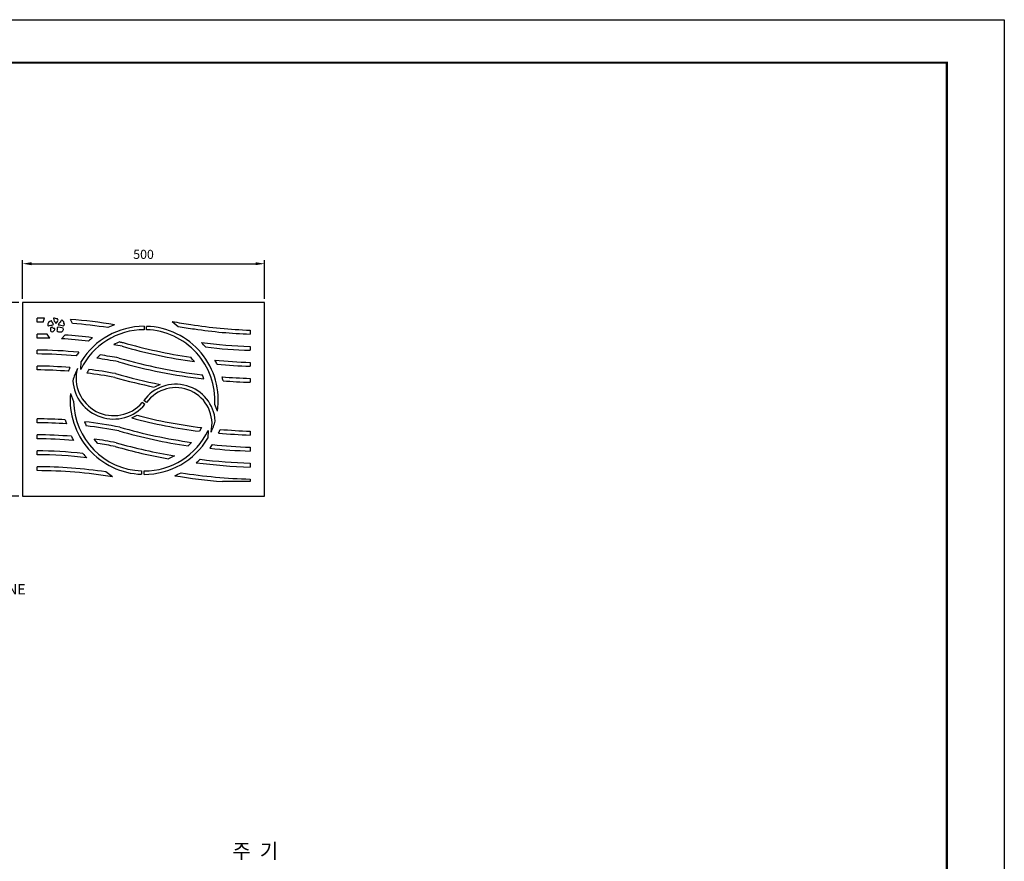
# Model space of a CAD drawing. Units: millimetres. Extents: x 57 to 4697, y 69 to 3480.
# Drawn here: x 2664 to 4697, y 1741 to 3480 of the extents above; entities that cross this region are included whole.
import ezdxf

# ---------------------------------------------------------------- set-up
doc = ezdxf.new("R2010")
doc.units = ezdxf.units.MM
doc.header["$LTSCALE"] = 70
doc.layers.add('Layer3', color=7, linetype='Continuous')
doc.layers.add('도면층1', color=22, linetype='Continuous')
doc.styles.add('ROMANS', font='romans.shx')
doc.dimstyles.new('ISO-25', dxfattribs={"dimscale": 7.5, "dimtxt": 2.5, "dimasz": 2.5, "dimexe": 1, "dimexo": 1, "dimgap": 1, "dimtad": 1, "dimdec": 1, "dimdsep": 46, "dimtxsty": 'ROMANS', "dimcen": 0, "dimclrd": 1, "dimclre": 1, "dimclrt": 2, "dimadec": 0, "dimazin": 2, "dimtfac": 1, "dimtdec": 1, "dimtmove": 0, "dimatfit": 3, "dimfxl": 0, "dimarcsym": 0})

# ---------------------------------------------------------------- blocks, each defined once
blk = doc.blocks.new('*D5')
at = {"color": 1, "lineweight": -2, "ltscale": 500, "transparency": 16777216}
for p, q in [((2670, 2903), (2670, 2983)), ((2688.8, 2975.5), (3151.3, 2975.5)), ((3170, 2903), (3170, 2983))]:
    blk.add_line(p, q, dxfattribs=at)
at = {"color": 1, "ltscale": 500, "transparency": 16777216}
for points in [[(2688.8, 2978.6), (2688.8, 2972.4), (2670, 2975.5)], [(3151.3, 2978.6), (3151.3, 2972.4), (3170, 2975.5)]]:
    blk.add_solid(points, dxfattribs=at)
at = {"layer": 'Defpoints', "color": 0, "ltscale": 500, "transparency": 16777216}
for p in [(3170, 2975.5), (2670, 2895.5), (3170, 2895.5)]:
    blk.add_point(p, dxfattribs=at)
at = {"color": 2, "ltscale": 500, "transparency": 16777216, "insert": (2920, 2992.4), "char_height": 18.75, "attachment_point": 5, "style": 'ROMANS'}
blk.add_mtext('500', dxfattribs=at)
blk = doc.blocks.new('*D6')
at = {"color": 1, "lineweight": -2, "ltscale": 500, "transparency": 16777216}
for p, q in [((2662.5, 2895.5), (2582.9, 2895.5)), ((2590.4, 2876.8), (2590.4, 2514.3)), ((2662.5, 2495.5), (2582.9, 2495.5))]:
    blk.add_line(p, q, dxfattribs=at)
at = {"color": 1, "ltscale": 500, "transparency": 16777216}
for points in [[(2587.3, 2876.8), (2593.6, 2876.8), (2590.4, 2895.5)], [(2587.3, 2514.3), (2593.6, 2514.3), (2590.4, 2495.5)]]:
    blk.add_solid(points, dxfattribs=at)
at = {"layer": 'Defpoints', "color": 0, "ltscale": 500, "transparency": 16777216}
for p in [(2670, 2895.5), (2590.4, 2495.5), (2670, 2495.5)]:
    blk.add_point(p, dxfattribs=at)
at = {"color": 2, "ltscale": 500, "transparency": 16777216, "insert": (2573.6, 2695.5), "char_height": 18.75, "attachment_point": 5, "rotation": 90, "style": 'ROMANS'}
blk.add_mtext('400', dxfattribs=at)
blk = doc.blocks.new('로고')
at = {"color": 0, "const_width": 3.38}
blk.add_lwpolyline([(0, 0), (0, 2448.5), (0, 0), (3314.6, 0), (3314.6, 2448.5), (0, 2448.5)], dxfattribs=at)
at = {"layer": 'Defpoints', "color": 250, "ltscale": 500}
for p, q in [((-89.2, 2515.3, 0), (3403.8, 2515.3, 0)), ((-89.2, 2515.3), (3403.8, 2515.3)), ((3403.8, 2515.3, 0), (3403.8, -51.8, 0)), ((3403.8, 2515.3), (3403.8, -51.8))]:
    blk.add_line(p, q, dxfattribs=at)

msp = doc.modelspace()

# ---------------------------------------------------------------- linework, layer by layer
at = {"ltscale": 500}
for p, q in [((2712.41, 2854.88), (2715.76, 2862.82)), ((2773.41, 2851.97), (2768.92, 2860.33)), ((2979.29, 2856.2), (2991.26, 2846)), ((2726.47, 2821.53), (2721.22, 2829.69)), ((2757.34, 2828.05), (2750.52, 2820.45)), ((2856.1, 2535.2), (2842.28, 2545.36))]:
    msp.add_line(p, q, dxfattribs=at)
for centre, radius, start, end in [((3177.9, 3933.43), 1095.38, 259.55362, 261.57084), ((3171.33, 3823.63), 985.85, 261.01316, 268.18102), ((3190.6, 4006.97), 1177.97, 260.25712, 261.92402), ((3172.17, 3811.84), 982.22, 261.38972, 268.12524), ((2695.71, 1866.51), 930.52, 84.42724, 89.73357), ((2695.71, 1866.51), 922.52, 84.70453, 89.73126), ((2921.44, 2693.3), 167.9, 143.73019, 146.86011), ((2695.71, 1866.51), 897.52, 85.3899, 89.72377), ((2695.71, 1866.51), 889.52, 85.55523, 89.72129), ((2921.44, 2693.3), 167.9, 156.17497, 159.0435), ((2695.71, 1691.45), 897.52, 83.68753, 89.72377), ((2921.44, 2693.3), 167.9, 220.82713, 225.03535), ((2695.71, 1691.45), 889.52, 83.08596, 89.72129), ((2696.32, 1555.2), 1000.86, 81.61457, 89.78765), ((2696.61, 1553.16), 994.91, 80.77559, 89.80297), ((2921.44, 2693.3), 167.9, 292.00865, 296.93364), ((3172.03, 3658.3), 1128.27, 261.1007, 268.37476), ((3172.03, 3658.3), 1136.27, 260.49311, 265.50324)]:
    msp.add_arc(centre, radius, start, end, dxfattribs=at)
at = {"layer": 'Layer3'}
for p, q in [((2921.03, 2846.2), (2921.03, 2839.2)), ((2926.03, 2839.13), (2926.03, 2846.13)), ((2790.27, 2757.2), (2791.45, 2773.81)), ((2954.45, 2726.26), (2942.29, 2720.55)), ((2769.21, 2707.69), (2775.55, 2691.09)), ((2922.99, 2684.55), (2917.34, 2688.71)), ((2926.11, 2688.47), (2920.47, 2692.61)), ((3072.65, 2670.65), (3067.09, 2684.72)), ((2896.04, 2656.86), (2906.55, 2662.36)), ((3039.61, 2636.98), (3035.69, 2629.41)), ((3053.41, 2631.08), (3052.89, 2615.19)), ((2825.69, 2604.04), (2817.86, 2613.25)), ((3019.3, 2606.36), (3012.48, 2599.24)), ((2984.11, 2578.37), (2971.66, 2572.41)), ((2916.03, 2547.5), (2916.03, 2540.49)), ((2921.03, 2540.4), (2921.03, 2547.4))]:
    msp.add_line(p, q, dxfattribs=at)
at = {"layer": 'Layer3', "ltscale": 500}
msp.add_line((3090.03, 2525.52), (3082.95, 2525.52), dxfattribs=at)
for points in [[(2700.03, 2855.02), (2700.03, 2863.02)], [(2700.03, 2822.02), (2700.03, 2830.02)], [(3140.03, 2838.28), (3140.03, 2830.14)], [(2700.03, 2789.02), (2700.03, 2797.02)], [(3140.03, 2804.58), (3140.03, 2796.58)], [(3140.03, 2771.59), (3140.03, 2763.57)], [(2700.03, 2756.02), (2700.03, 2764.02)], [(3140.03, 2738.67), (3140.03, 2730.58)], [(2700.03, 2646.96), (2700.03, 2654.96)], [(3140.03, 2629.52), (3140.03, 2621.52)], [(2700.03, 2613.96), (2700.03, 2621.96)], [(2700.03, 2580.96), (2700.03, 2588.96)], [(3140.03, 2596.51), (3140.03, 2588.5)], [(3140.03, 2563.49), (3140.03, 2555.49)], [(2700.03, 2548.06), (2700.03, 2556.06)], [(3140.03, 2530.48), (3140.03, 2525.52), (3082.95, 2525.52)]]:
    msp.add_lwpolyline(points, dxfattribs=at)
at = {"layer": 'Layer3'}
for points in [[(2734.24, 2850.41, -0.0931066), (2730.21, 2857.5, 0.0532162), (2729.41, 2857.61, 0.3759221), (2722.15, 2847.62, 0.0289871), (2723.65, 2846.9, -0.0601745), (2733.09, 2849.18, -0.0386459)], [(2739.6, 2852.34, -0.0207872), (2742.22, 2856.17, 0.3676402), (2742.48, 2861.7, -0.0554204), (2742.34, 2861.93, -0.2726204), (2738.54, 2862.22, 0.0532337), (2734.06, 2862.94, 0.0801963), (2734.08, 2862.8, 0.1748742), (2739.19, 2852.37, 0.0336513)], [(2743.74, 2849.26, -0.077081), (2754.67, 2847.33, 0.1406849), (2756.87, 2850.51), (2755.3, 2852.01, 0.3783227), (2754.94, 2856.18, -0.0867836), (2752.27, 2859.14, 0.1915762), (2749.76, 2858.39, -0.1378021), (2745.19, 2851.77, 0.2913715)], [(2731.73, 2844.29, 0.0220006), (2728.65, 2843.62, 0.3364012), (2729.41, 2835.24, 0.3542061), (2736.32, 2838.16, 0.0896901), (2736.94, 2841.57, -0.4074154)], [(2741.05, 2836.67, 0.138688), (2748.52, 2834.51, 0.5423045), (2754.25, 2842.11, 0.1564229), (2741.73, 2843.82, -0.1247568)]]:
    msp.add_lwpolyline(points, format="xyb", close=True, dxfattribs=at)
for centre, radius, start, end in [((2695.71, 1866.51), 996.52, 88.84709, 89.75122), ((2695.71, 1866.51), 988.52, 89.0315, 89.7492), ((2695.71, 1866.51), 996.52, 80.52786, 85.78664), ((2695.71, 1866.51), 988.52, 81.23394, 85.49157), ((2921.44, 2693.3), 167.9, 111.57354, 116.56238), ((2695.71, 1866.51), 963.52, 88.48236, 89.74269), ((2695.71, 1866.51), 963.52, 82.92211, 86.3324), ((2921.44, 2693.3), 145.9, 90.15913, 154.02732), ((2921.44, 2693.3), 152.9, 90.15184, 148.22543), ((2921.44, 2693.3), 152.9, 351.48125, 88.27798), ((2921.44, 2693.3), 145.9, 356.63004, 88.19533), ((2695.71, 1866.51), 955.52, 88.15524, 89.74054), ((2695.71, 1866.51), 955.52, 83.34792, 86.71149), ((2921.44, 2693.3), 167.9, 129.59273, 133.25042), ((2921.44, 2693.3), 130.9, 112.77926, 118.75296), ((2497.06, 777.13), 2062.84, 79.422, 79.90976), ((3034.01, 3661.24), 862.83, 259.09343, 259.55677), ((3171.66, 3831.63), 1060.51, 253.90272, 261.63238), ((2921.44, 2693.3), 167.9, 41.02702, 45.30112), ((3172.03, 3833.36), 1029.27, 262.60395, 268.21839), ((2921.44, 2693.3), 130.9, 134.13772, 138.4436), ((2424.7, 256.24), 2563.29, 79.99718, 80.89597), ((3171.92, 3832.82), 1069.73, 253.92662, 262.11213), ((3172.03, 3833.36), 1037.27, 263.13814, 268.23213), ((2728.5, 2065.36), 721.06, 78.83881, 82.43071), ((3171.48, 3830.6), 1100.47, 253.99603, 263.38272), ((3169.93, 3822.98), 1084.72, 253.94431, 263.18951), ((2921.44, 2693.3), 130.9, 37.62542, 42.90079), ((2921.44, 2693.3), 167.9, 26.33275, 29.60844), ((3171.66, 3831.63), 1060.51, 264.35906, 268.29116), ((3171.92, 3832.82), 1069.73, 264.63598, 268.29188), ((2921.44, 2693.3), 152.9, 154.59434, 164.68595), ((2858.4, 2739.21), 77.62, 165.30618, 319.41064), ((2921.44, 2693.3), 130.9, 150.83905, 154.57217), ((2700.51, 1897.52), 858.15, 79.25824, 83.12627), ((2695.7, 1866.47), 897.55, 79.30305, 82.86865), ((3172.03, 3833.36), 1128.27, 254.06661, 258.88129), ((2921.44, 2693.3), 130.9, 19.71564, 23.69896), ((2858.4, 2739.21), 84.62, 183.74621, 319.76398), ((3172.03, 3833.36), 1136.27, 254.08513, 258.33479), ((2986.74, 2644.81), 81.71, 4.04616, 144.19607), ((2921.44, 2693.3), 167.9, 13.87957, 16.79509), ((3169.93, 3822.98), 1084.72, 265.35963, 268.42042), ((3171.48, 3830.6), 1100.47, 265.46337, 268.36241), ((2921.44, 2693.3), 152.9, 174.59986, 267.97413), ((2986.74, 2644.81), 74.71, 346.47866, 144.24491), ((2921.44, 2693.3), 145.9, 180.86861, 267.87689), ((2695.71, 1691.45), 963.52, 86.26553, 89.74269), ((2695.71, 1691.45), 955.52, 86.09939, 89.74054), ((2921.44, 2693.3), 167.9, 193.91424, 196.80489), ((2681.86, 1643.96), 1011.76, 79.22211, 83.39374), ((2921.44, 2693.3), 130.9, 199.78066, 203.76221), ((3165.48, 3658.53), 1037.27, 254.94437, 262.81168), ((3165.48, 3658.53), 1029.27, 255.42949, 262.97527), ((2921.44, 2693.3), 152.9, 334.44634, 343.77542), ((2700.14, 1762.56), 883.84, 78.97301, 83.40625), ((3165.48, 3658.53), 1070.27, 253.92872, 261.78121), ((3165.48, 3658.53), 1062.27, 253.90916, 262.09022), ((2921.44, 2693.3), 145.9, 269.84087, 334.75973), ((2921.44, 2693.3), 167.9, 336.20936, 339.06537), ((3172.03, 3658.3), 1037.27, 264.63641, 268.23213), ((3172.03, 3658.3), 1029.27, 264.7726, 268.21839), ((2695.71, 1691.45), 930.52, 85.36457, 89.73357), ((2695.71, 1691.45), 922.52, 85.04685, 89.73126), ((2921.44, 2693.3), 167.9, 206.29253, 209.5374), ((2689.16, 1691.68), 930.52, 79.20855, 82.04955), ((2689.16, 1691.68), 922.52, 79.2311, 81.48888), ((3165.48, 3658.53), 1095.27, 253.98897, 260.46814), ((2921.44, 2693.3), 152.9, 269.84816, 329.28168), ((3165.48, 3658.53), 1103.27, 254.00798, 259.88156), ((2921.44, 2693.3), 167.9, 323.83874, 326.9471), ((3172.03, 3658.3), 1070.27, 263.8297, 268.28666), ((3172.03, 3658.3), 1062.27, 264.06363, 268.27375), ((2921.44, 2693.3), 167.9, 309.82124, 313.44444), ((3172.03, 3658.3), 1103.27, 262.54898, 268.33792), ((3172.03, 3658.3), 1095.27, 262.9127, 268.32578)]:
    msp.add_arc(centre, radius, start, end, dxfattribs=at)
at = {"layer": '도면층1', "color": 0}
msp.add_lwpolyline([(3170.03, 2895.52), (2670.03, 2895.52), (2670.03, 2495.52), (3170.03, 2495.52)], close=True, dxfattribs=at)

# ---------------------------------------------------------------- block references
at = {"ltscale": 500, "xscale": 1.3284, "yscale": 1.3284, "zscale": 1.3284}
msp.add_blockref('로고', (175.82, 138.23, 0), dxfattribs=at)

# ---------------------------------------------------------------- texts
for s, height, p in [('S.C=NONE', 21.384, (2535.26, 2292.2)), ('주  기', 30.263, (3103.64, 1747.12))]:
    msp.add_text(s, height=height).set_placement(p)

# ---------------------------------------------------------------- dimensions: what is measured, and where the dimension line sits
at = {"ltscale": 500}
dim = msp.add_linear_dim(base=(3170.03, 2975.52), p1=(2670.03, 2895.52), p2=(3170.03, 2895.52), dimstyle='ISO-25', dxfattribs=at)
dim.commit()
dim.dimension.update_dxf_attribs({"geometry": '*D5', "text_midpoint": (2920.03, 2992.4)})
dim = msp.add_linear_dim(base=(2590.43, 2495.52), p1=(2670.03, 2895.52), p2=(2670.03, 2495.52), angle=90, dimstyle='ISO-25', dxfattribs=at)
dim.commit()
dim.dimension.update_dxf_attribs({"geometry": '*D6', "text_midpoint": (2573.56, 2695.52)})

doc.saveas('drawing.dxf')
